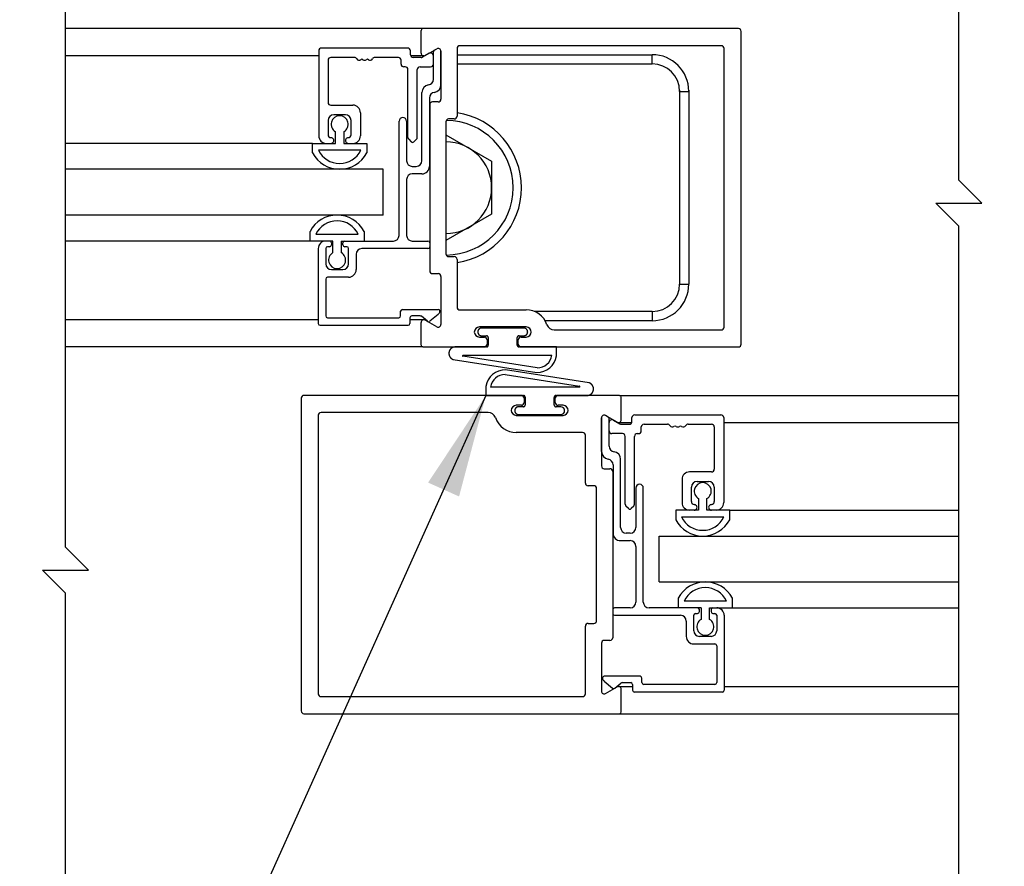
# Model space of a CAD drawing. Extents: x 953 to 1653, y 1641 to 1925.
# Drawn here: x 1079 to 1084, y 1776 to 1781 of the extents above; entities that cross this region are included whole.
import ezdxf

# ---------------------------------------------------------------- set-up
doc = ezdxf.new("R2010")
doc.units = 0
doc.header["$MEASUREMENT"] = 0
for name, color, linetype in [('G-DETL-DIMS', 31, 'CONTINUOUS'), ('G-DETL-FINE', 32, 'CONTINUOUS'), ('G-DETL-TEXT', 31, 'CONTINUOUS'), ('S&D', 32, 'CONTINUOUS')]:
    doc.layers.add(name, color=color, linetype=linetype)
doc.styles.get("Standard").update_dxf_attribs({"font": 'romans.shx'})
doc.dimstyles.new('DIM6$7', dxfattribs={"dimscale": 6, "dimtxt": 0.09375, "dimasz": 0.09375, "dimexe": 0.0625, "dimexo": 0.03125, "dimgap": 0.03125, "dimtad": 0, "dimdec": 3, "dimzin": 4, "dimdsep": 46, "dimlunit": 5, "dimtxsty": 'Standard', "dimcen": -0.0625, "dimadec": 0, "dimazin": 0, "dimtfac": 1, "dimtdec": 3, "dimtofl": 0, "dimtmove": 0, "dimatfit": 3, "dimfxl": 0.06, "dimfrac": 2, "dimtolj": 1, "dimtzin": 4, "dimarcsym": 0})

msp = doc.modelspace()

# ---------------------------------------------------------------- linework, layer by layer
at = {"layer": 'G-DETL-FINE'}
for p, q in [((1081.1251, 1780.689), (1079.1767, 1780.689)), ((1081.1251, 1780.689), (1079.1767, 1780.689)), ((1081.1151, 1780.5555), (1081.1151, 1780.679)), ((1082.8451, 1780.689), (1081.1251, 1780.689)), ((1082.8601, 1778.969), (1082.8601, 1780.674)), ((1080.5571, 1780.5678), (1080.5571, 1780.1048)), ((1081.0421, 1780.5828), (1080.5721, 1780.5828)), ((1081.0571, 1780.5468), (1081.0571, 1780.5678)), ((1081.1376, 1780.5425), (1081.2006, 1780.5789)), ((1081.1821, 1780.4128), (1081.1821, 1780.5624)), ((1081.1871, 1780.5711), (1081.2006, 1780.5789)), ((1081.2231, 1780.5659), (1081.2231, 1780.3045)), ((1081.2231, 1780.3823), (1081.2231, 1780.5659)), ((1081.3111, 1780.581), (1081.3111, 1780.2115)), ((1082.7521, 1780.596), (1081.3261, 1780.596)), ((1082.7671, 1779.062), (1082.7671, 1780.581)), ((1080.5571, 1780.5405), (1079.1767, 1780.5405)), ((1080.6081, 1780.5168), (1080.6081, 1780.2868)), ((1080.7511, 1780.5318), (1080.6231, 1780.5318)), ((1080.9911, 1780.5318), (1080.8631, 1780.5318)), ((1081.0061, 1780.4958), (1081.0061, 1780.5168)), ((1081.1301, 1780.5405), (1081.0585, 1780.5405)), ((1081.1151, 1780.5318), (1081.0721, 1780.5318)), ((1081.1581, 1780.5543), (1081.1226, 1780.5338)), ((1081.3111, 1780.547), (1082.3746, 1780.547)), ((1082.3746, 1780.497), (1082.3746, 1780.547)), ((1081.0281, 1780.4808), (1081.0211, 1780.4808)), ((1081.0431, 1780.0964), (1081.0431, 1780.4658)), ((1081.0941, 1780.0964), (1081.0941, 1780.4658)), ((1081.1091, 1780.4808), (1081.1671, 1780.4808)), ((1081.3111, 1780.497), (1082.3746, 1780.497)), ((1081.1191, 1779.9693), (1081.1191, 1780.3413)), ((1082.5246, 1780.3541), (1082.5246, 1779.297)), ((1082.5246, 1780.347), (1082.5746, 1780.347)), ((1082.5746, 1780.3541), (1082.5746, 1779.297)), ((1081.1601, 1780.3109), (1081.1601, 1779.9383)), ((1081.2081, 1780.2895), (1081.1771, 1780.2895)), ((1080.6231, 1780.2718), (1080.7431, 1780.2718)), ((1081.1621, 1780.2745), (1081.1621, 1779.3685)), ((1080.6081, 1780.1888), (1080.6081, 1780.1098)), ((1080.7021, 1780.2198), (1080.6391, 1780.2198)), ((1080.7331, 1780.1098), (1080.7331, 1780.1888)), ((1080.7841, 1780.2308), (1080.7841, 1780.1048)), ((1080.9951, 1779.5623), (1080.9951, 1780.1838)), ((1081.0361, 1780.1838), (1081.0361, 1779.9693)), ((1081.2501, 1780.1815), (1081.2501, 1779.4615)), ((1081.2961, 1780.1965), (1081.2651, 1780.1965)), ((1080.6481, 1780.0638), (1080.6481, 1780.1269)), ((1080.6941, 1780.1269), (1080.6941, 1780.0638)), ((1081.0475, 1780.0858), (1081.0615, 1780.0717)), ((1081.0757, 1780.0717), (1081.0897, 1780.0858)), ((1081.2501, 1780.1104), (1081.4996, 1779.9663)), ((1080.5236, 1780.0638), (1079.1767, 1780.0638)), ((1080.5236, 1780.0638), (1080.6481, 1780.0638)), ((1080.5236, 1780.0113), (1080.5236, 1780.0638)), ((1080.7865, 1780.0268), (1080.5556, 1780.0268)), ((1080.6941, 1780.0638), (1080.8186, 1780.0638)), ((1080.8186, 1780.0638), (1080.8186, 1780.0113)), ((1081.4996, 1779.9663), (1081.4996, 1779.6776)), ((1080.9088, 1779.9226), (1079.1767, 1779.9226)), ((1080.9088, 1779.6726), (1080.9088, 1779.9226)), ((1081.0671, 1779.9383), (1081.0881, 1779.9383)), ((1081.0361, 1779.8663), (1081.0361, 1779.5623)), ((1081.1191, 1779.8973), (1081.0671, 1779.8973)), ((1080.9088, 1779.6726), (1079.1767, 1779.6726)), ((1081.4996, 1779.6776), (1081.2501, 1779.5336)), ((1080.5096, 1779.5313), (1080.5096, 1779.5838)), ((1080.5416, 1779.5683), (1080.7725, 1779.5683)), ((1080.8046, 1779.5838), (1080.8046, 1779.5313)), ((1080.5096, 1779.5313), (1079.1767, 1779.5313)), ((1080.6341, 1779.5313), (1080.5096, 1779.5313)), ((1080.5541, 1779.4903), (1080.5541, 1779.0823)), ((1080.5951, 1779.4903), (1080.5951, 1779.4063)), ((1080.6161, 1779.5003), (1080.6051, 1779.5003)), ((1080.6261, 1779.5213), (1080.6261, 1779.5103)), ((1080.6341, 1779.4682), (1080.6341, 1779.5313)), ((1080.6801, 1779.5313), (1080.9641, 1779.5313)), ((1080.6801, 1779.5313), (1080.6801, 1779.4682)), ((1080.6891, 1779.5103), (1080.6891, 1779.5213)), ((1080.7101, 1779.5003), (1080.6991, 1779.5003)), ((1080.7201, 1779.4063), (1080.7201, 1779.4903)), ((1081.1521, 1779.4903), (1080.7921, 1779.4903)), ((1081.0671, 1779.5313), (1081.1521, 1779.5313)), ((1081.1621, 1779.5213), (1081.1621, 1779.5003)), ((1080.7611, 1779.4593), (1080.7611, 1779.3753)), ((1081.2651, 1779.4465), (1081.2961, 1779.4465)), ((1081.3111, 1779.4315), (1081.3111, 1779.171)), ((1080.6261, 1779.3753), (1080.6891, 1779.3753)), ((1080.5951, 1779.3243), (1080.5951, 1779.1233)), ((1080.7201, 1779.3343), (1080.6051, 1779.3343)), ((1081.1771, 1779.3535), (1081.2081, 1779.3535)), ((1081.2231, 1779.3385), (1081.2231, 1779.0771)), ((1082.5246, 1779.297), (1082.5746, 1779.297)), ((1080.6051, 1779.1133), (1080.9931, 1779.1133)), ((1081.0031, 1779.1233), (1081.0031, 1779.1483)), ((1081.0131, 1779.1583), (1081.2081, 1779.1583)), ((1081.0541, 1779.1133), (1081.0541, 1779.0823)), ((1081.1107, 1779.1233), (1081.0641, 1779.1233)), ((1081.1497, 1779.0937), (1081.1171, 1779.121)), ((1081.2077, 1779.1316), (1081.1625, 1779.0937)), ((1081.3261, 1779.156), (1081.6876, 1779.156)), ((1082.3746, 1779.147), (1081.7325, 1779.147)), ((1082.3746, 1779.147), (1082.3746, 1779.097)), ((1080.5541, 1779.1025), (1079.1767, 1779.1025)), ((1080.5641, 1779.0723), (1081.0441, 1779.0723)), ((1081.1301, 1779.1025), (1081.0541, 1779.1025)), ((1081.1151, 1778.964), (1081.1151, 1779.0875)), ((1081.2006, 1779.0641), (1081.1376, 1779.1005)), ((1081.6876, 1779.063), (1081.4326, 1779.063)), ((1082.3746, 1779.097), (1081.7911, 1779.097)), ((1081.4326, 1779.008), (1081.4601, 1779.008)), ((1081.6601, 1779.008), (1081.6876, 1779.008)), ((1081.841, 1779.047), (1082.7521, 1779.047)), ((1081.1251, 1778.954), (1079.1767, 1778.954)), ((1081.1251, 1778.954), (1080.0181, 1778.954)), ((1081.1251, 1778.954), (1081.4601, 1778.954)), ((1081.4751, 1778.993), (1081.4751, 1778.969)), ((1081.6451, 1778.969), (1081.6451, 1778.993)), ((1081.6601, 1778.954), (1082.8451, 1778.954)), ((1081.6616, 1778.69), (1080.4766, 1778.69)), ((1082.1966, 1778.69), (1081.8616, 1778.69)), ((1082.1966, 1778.69), (1084.0463, 1778.69)), ((1082.1966, 1778.69), (1084.0463, 1778.69)), ((1082.2066, 1778.5565), (1082.2066, 1778.68)), ((1080.4616, 1778.675), (1080.4616, 1776.97)), ((1081.6616, 1778.636), (1081.6341, 1778.636)), ((1081.6766, 1778.675), (1081.6766, 1778.651)), ((1081.8466, 1778.651), (1081.8466, 1778.675)), ((1081.8891, 1778.636), (1081.8616, 1778.636)), ((1080.5546, 1778.582), (1080.5546, 1777.063)), ((1081.4806, 1778.597), (1080.5696, 1778.597)), ((1081.6341, 1778.581), (1081.8891, 1778.581)), ((1082.1841, 1778.5435), (1082.1211, 1778.5799)), ((1082.1346, 1778.5721), (1082.1211, 1778.5799)), ((1082.2796, 1778.5838), (1082.7496, 1778.5838)), ((1082.0986, 1778.5669), (1082.0986, 1778.3055)), ((1082.0986, 1778.3833), (1082.0986, 1778.5669)), ((1082.1396, 1778.4138), (1082.1396, 1778.5634)), ((1082.1636, 1778.5553), (1082.1991, 1778.5348)), ((1082.1916, 1778.5415), (1082.2632, 1778.5415)), ((1082.2066, 1778.5328), (1082.2496, 1778.5328)), ((1082.2646, 1778.5478), (1082.2646, 1778.5688)), ((1082.3156, 1778.4968), (1082.3156, 1778.5178)), ((1082.3306, 1778.5328), (1082.4586, 1778.5328)), ((1082.5706, 1778.5328), (1082.6986, 1778.5328)), ((1082.7136, 1778.5178), (1082.7136, 1778.2878)), ((1082.7646, 1778.5688), (1082.7646, 1778.1058)), ((1082.7646, 1778.5415), (1084.0463, 1778.5415)), ((1081.9956, 1778.488), (1081.6341, 1778.488)), ((1082.0106, 1778.2125), (1082.0106, 1778.473)), ((1082.2126, 1778.4818), (1082.1546, 1778.4818)), ((1082.2276, 1778.0974), (1082.2276, 1778.4668)), ((1082.2786, 1778.0974), (1082.2786, 1778.4668)), ((1082.2936, 1778.4818), (1082.3006, 1778.4818)), ((1082.1616, 1778.3119), (1082.1616, 1777.9393)), ((1082.2026, 1777.9703), (1082.2026, 1778.3423)), ((1082.1136, 1778.2905), (1082.1446, 1778.2905)), ((1082.1596, 1778.2755), (1082.1596, 1777.3695)), ((1082.6986, 1778.2728), (1082.5786, 1778.2728)), ((1082.0566, 1778.1975), (1082.0256, 1778.1975)), ((1082.5376, 1778.2318), (1082.5376, 1778.1058)), ((1082.6196, 1778.2208), (1082.6826, 1778.2208)), ((1082.0716, 1777.4625), (1082.0716, 1778.1825)), ((1082.2856, 1778.1848), (1082.2856, 1777.9703)), ((1082.3266, 1777.5633), (1082.3266, 1778.1848)), ((1082.5886, 1778.1108), (1082.5886, 1778.1898)), ((1082.7136, 1778.1898), (1082.7136, 1778.1108)), ((1082.246, 1778.0727), (1082.232, 1778.0868)), ((1082.2742, 1778.0868), (1082.2602, 1778.0727)), ((1082.6276, 1778.1279), (1082.6276, 1778.0648)), ((1082.6736, 1778.0648), (1082.6736, 1778.1279)), ((1082.6276, 1778.0648), (1082.5031, 1778.0648)), ((1082.5031, 1778.0648), (1082.5031, 1778.0123)), ((1082.7981, 1778.0648), (1082.6736, 1778.0648)), ((1082.7981, 1778.0123), (1082.7981, 1778.0648)), ((1082.7981, 1778.0648), (1084.0463, 1778.0648)), ((1082.5351, 1778.0278), (1082.766, 1778.0278)), ((1082.2546, 1777.9393), (1082.2336, 1777.9393)), ((1082.2026, 1777.8983), (1082.2546, 1777.8983)), ((1082.4128, 1777.6736), (1082.4128, 1777.9236)), ((1082.4128, 1777.9236), (1084.0463, 1777.9236)), ((1082.2856, 1777.8673), (1082.2856, 1777.5633)), ((1082.4128, 1777.6736), (1084.0463, 1777.6736)), ((1082.5171, 1777.5848), (1082.5171, 1777.5323)), ((1082.78, 1777.5693), (1082.5491, 1777.5693)), ((1082.8121, 1777.5323), (1082.8121, 1777.5848)), ((1082.1596, 1777.5223), (1082.1596, 1777.5013)), ((1082.2546, 1777.5323), (1082.1696, 1777.5323)), ((1082.6416, 1777.5323), (1082.3576, 1777.5323)), ((1082.6116, 1777.5013), (1082.6226, 1777.5013)), ((1082.6326, 1777.5113), (1082.6326, 1777.5223)), ((1082.6416, 1777.5323), (1082.6416, 1777.4692)), ((1082.6876, 1777.5323), (1082.8121, 1777.5323)), ((1082.6876, 1777.4692), (1082.6876, 1777.5323)), ((1082.6956, 1777.5223), (1082.6956, 1777.5113)), ((1082.7056, 1777.5013), (1082.7166, 1777.5013)), ((1082.8121, 1777.5323), (1084.0463, 1777.5323)), ((1082.0256, 1777.4475), (1082.0566, 1777.4475)), ((1082.1696, 1777.4913), (1082.5296, 1777.4913)), ((1082.5606, 1777.4603), (1082.5606, 1777.3763)), ((1082.6016, 1777.4073), (1082.6016, 1777.4913)), ((1082.7266, 1777.4913), (1082.7266, 1777.4073)), ((1082.7676, 1777.4913), (1082.7676, 1777.0833)), ((1082.0106, 1777.063), (1082.0106, 1777.4325)), ((1082.0986, 1777.3395), (1082.0986, 1777.0781)), ((1082.1446, 1777.3545), (1082.1136, 1777.3545)), ((1082.6016, 1777.3353), (1082.7166, 1777.3353)), ((1082.6956, 1777.3763), (1082.6326, 1777.3763)), ((1082.7266, 1777.3253), (1082.7266, 1777.1243)), ((1082.3086, 1777.1593), (1082.1136, 1777.1593)), ((1082.114, 1777.1326), (1082.1592, 1777.0947)), ((1082.172, 1777.0947), (1082.2046, 1777.122)), ((1082.211, 1777.1243), (1082.2576, 1777.1243)), ((1082.3186, 1777.1243), (1082.3186, 1777.1493)), ((1082.1211, 1777.0651), (1082.1841, 1777.1015)), ((1082.1916, 1777.1035), (1082.2676, 1777.1035)), ((1082.2066, 1776.965), (1082.2066, 1777.0885)), ((1082.2676, 1777.1143), (1082.2676, 1777.0833)), ((1082.7576, 1777.0733), (1082.2776, 1777.0733)), ((1082.7166, 1777.1143), (1082.3286, 1777.1143)), ((1082.7676, 1777.1035), (1084.0463, 1777.1035)), ((1080.5696, 1777.048), (1081.9956, 1777.048)), ((1080.4766, 1776.955), (1082.1966, 1776.955)), ((1082.1966, 1776.955), (1084.0463, 1776.955)), ((1082.1966, 1776.955), (1084.0463, 1776.955))]:
    msp.add_line(p, q, dxfattribs=at)
for centre, radius, start, end in [((1081.1251, 1780.679), 0.01, 90, 180), ((1082.8451, 1780.674), 0.015, 0, 90), ((1080.5721, 1780.5678), 0.015, 90, 180), ((1081.0421, 1780.5678), 0.015, 0, 90), ((1081.1301, 1780.5555), 0.015, 180, 300), ((1081.1661, 1780.5405), 0.016, 0, 120), ((1081.1921, 1780.5624), 0.01, 120, 180), ((1081.2081, 1780.5659), 0.015, 0, 120), ((1081.2081, 1780.5659), 0.015, 0, 120), ((1081.3261, 1780.581), 0.015, 90, 180), ((1082.7521, 1780.581), 0.015, 0, 90), ((1080.6231, 1780.5168), 0.015, 90, 180), ((1080.7511, 1780.5168), 0.015, 30, 90), ((1080.7771, 1780.5318), 0.015, 210, 306.8699), ((1080.7921, 1780.5118), 0.01, 53.1301, 126.8699), ((1080.8071, 1780.5318), 0.015, 233.1301, 306.8699), ((1080.8221, 1780.5118), 0.01, 53.1301, 126.8699), ((1080.8371, 1780.5318), 0.015, 233.1301, 330), ((1080.8631, 1780.5168), 0.015, 90, 150), ((1080.9911, 1780.5168), 0.015, 0, 90), ((1081.0721, 1780.5468), 0.015, 180, 270), ((1081.1151, 1780.5468), 0.015, 270, 300), ((1082.3746, 1780.347), 0.2, 0, 90), ((1081.0211, 1780.4958), 0.015, 180, 270), ((1081.0281, 1780.4658), 0.015, 0, 90), ((1081.1091, 1780.4658), 0.015, 90, 180), ((1081.1671, 1780.4958), 0.015, 270, 0), ((1082.3746, 1780.347), 0.15, 0, 90), ((1081.1511, 1780.4128), 0.031, 277.1808, 0), ((1081.1601, 1780.3413), 0.041, 97.1808, 180), ((1081.1911, 1780.3109), 0.031, 97.1808, 180), ((1081.1821, 1780.3823), 0.041, 277.1808, 0), ((1080.6231, 1780.2868), 0.015, 180, 270), ((1081.1771, 1780.2745), 0.015, 90, 180), ((1081.2081, 1780.3045), 0.015, 270, 0), ((1080.7431, 1780.2308), 0.041, 0, 90), ((1080.6391, 1780.1888), 0.031, 90, 180), ((1080.6711, 1780.1673), 0.0465, 299.6449, 240.3551), ((1080.7021, 1780.1888), 0.031, 0, 90), ((1081.0156, 1780.1838), 0.0205, 0, 180), ((1081.2651, 1780.1815), 0.015, 90, 180), ((1081.2496, 1779.822), 0.367, 270.3268, 89.6004), ((1081.2961, 1780.2115), 0.015, 270, 0), ((1081.2496, 1779.822), 0.4125, 278.6029, 81.3971), ((1080.5981, 1780.1048), 0.041, 180, 270), ((1080.6231, 1780.1098), 0.015, 180, 271.8476), ((1080.6241, 1780.0788), 0.015, 270, 91.8476), ((1080.7171, 1780.0788), 0.015, 88.1524, 270), ((1080.7181, 1780.1098), 0.015, 268.1524, 0), ((1080.7431, 1780.1048), 0.041, 270, 0), ((1081.0581, 1780.0964), 0.015, 180, 225), ((1081.0791, 1780.0964), 0.015, 315, 0), ((1080.6711, 1780.0812), 0.1276, 205.2281, 334.7719), ((1081.0686, 1780.0788), 0.01, 225, 315), ((1081.2496, 1779.822), 0.25, 270.1146, 89.8854), ((1080.6711, 1780.0895), 0.167, 207.9377, 332.0623), ((1081.0671, 1779.9693), 0.031, 180, 270), ((1081.0881, 1779.9693), 0.031, 270, 0), ((1081.1191, 1779.9383), 0.041, 270, 0), ((1081.0671, 1779.8663), 0.031, 90, 180), ((1080.6571, 1779.5056), 0.167, 27.9377, 152.0623), ((1080.6571, 1779.5139), 0.1276, 25.2281, 154.7719), ((1080.9641, 1779.5623), 0.031, 270, 0), ((1081.0671, 1779.5623), 0.031, 180, 270), ((1080.5951, 1779.4903), 0.041, 90, 180), ((1080.6051, 1779.4903), 0.01, 90, 180), ((1080.6161, 1779.5213), 0.01, 0, 90), ((1080.6161, 1779.5103), 0.01, 270, 0), ((1080.6991, 1779.5213), 0.01, 90, 180), ((1080.6991, 1779.5103), 0.01, 180, 270), ((1080.7101, 1779.4903), 0.01, 0, 90), ((1080.7921, 1779.4593), 0.031, 90, 180), ((1081.1521, 1779.5213), 0.01, 0, 90), ((1081.1521, 1779.5003), 0.01, 270, 0), ((1080.6571, 1779.4278), 0.0465, 119.6449, 60.3551), ((1081.2651, 1779.4615), 0.015, 180, 270), ((1081.2961, 1779.4315), 0.015, 0, 90), ((1080.6261, 1779.4063), 0.031, 180, 270), ((1080.6891, 1779.4063), 0.031, 270, 0), ((1080.7201, 1779.3753), 0.041, 270, 0), ((1080.6051, 1779.3243), 0.01, 90, 180), ((1081.1771, 1779.3685), 0.015, 180, 270), ((1081.2081, 1779.3385), 0.015, 0, 90), ((1082.3746, 1779.297), 0.2, 270, 0), ((1082.3746, 1779.297), 0.15, 270, 0), ((1081.3261, 1779.171), 0.015, 180, 270), ((1080.6051, 1779.1233), 0.01, 180, 270), ((1080.9931, 1779.1233), 0.01, 270, 0), ((1081.0131, 1779.1483), 0.01, 90, 180), ((1081.0641, 1779.1133), 0.01, 90, 180), ((1081.1107, 1779.1133), 0.01, 50, 90), ((1081.1852, 1779.1584), 0.035, 310, 336.2549), ((1081.2081, 1779.1483), 0.01, 336.2549, 90), ((1081.6876, 1779.0355), 0.1205, 19.2221, 90), ((1080.5641, 1779.0823), 0.01, 180, 270), ((1081.0441, 1779.0823), 0.01, 270, 0), ((1081.1301, 1779.0875), 0.015, 60, 180), ((1081.1561, 1779.1013), 0.01, 230, 310), ((1081.2081, 1779.0771), 0.015, 240, 0), ((1081.4326, 1779.0355), 0.0275, 90, 270), ((1081.6876, 1779.0355), 0.0275, 270, 90), ((1081.841, 1779.089), 0.042, 199.2221, 270), ((1082.7521, 1779.062), 0.015, 270, 0), ((1081.4601, 1778.993), 0.015, 0, 90), ((1081.6601, 1778.993), 0.015, 90, 180), ((1081.1251, 1778.964), 0.01, 180, 270), ((1081.4601, 1778.969), 0.015, 270, 0), ((1081.6601, 1778.969), 0.015, 180, 270), ((1082.8451, 1778.969), 0.015, 270, 0), ((1080.4766, 1778.675), 0.015, 90, 180), ((1081.6616, 1778.675), 0.015, 0, 90), ((1081.8616, 1778.675), 0.015, 90, 180), ((1082.1966, 1778.68), 0.01, 0, 90), ((1081.6341, 1778.6085), 0.0275, 90, 270), ((1081.6616, 1778.651), 0.015, 270, 0), ((1081.8616, 1778.651), 0.015, 180, 270), ((1081.8891, 1778.6085), 0.0275, 270, 90), ((1080.5696, 1778.582), 0.015, 90, 180), ((1081.4806, 1778.555), 0.042, 19.2221, 90), ((1082.1136, 1778.5669), 0.015, 60, 180), ((1082.1136, 1778.5669), 0.015, 60, 180), ((1082.1296, 1778.5634), 0.01, 0, 60), ((1082.2796, 1778.5688), 0.015, 90, 180), ((1082.7496, 1778.5688), 0.015, 0, 90), ((1081.6341, 1778.6085), 0.1205, 199.2221, 270), ((1082.1556, 1778.5415), 0.016, 60, 180), ((1082.1916, 1778.5565), 0.015, 240, 0), ((1082.2066, 1778.5478), 0.015, 240, 270), ((1082.2496, 1778.5478), 0.015, 270, 0), ((1082.3306, 1778.5178), 0.015, 90, 180), ((1082.4586, 1778.5178), 0.015, 30, 90), ((1082.4846, 1778.5328), 0.015, 210, 306.8699), ((1082.4996, 1778.5128), 0.01, 53.1301, 126.8699), ((1082.5146, 1778.5328), 0.015, 233.1301, 306.8699), ((1082.5296, 1778.5128), 0.01, 53.1301, 126.8699), ((1082.5446, 1778.5328), 0.015, 233.1301, 330), ((1082.5706, 1778.5178), 0.015, 90, 150), ((1082.6986, 1778.5178), 0.015, 0, 90), ((1081.9956, 1778.473), 0.015, 0, 90), ((1082.1546, 1778.4968), 0.015, 180, 270), ((1082.2126, 1778.4668), 0.015, 0, 90), ((1082.2936, 1778.4668), 0.015, 90, 180), ((1082.3006, 1778.4968), 0.015, 270, 0), ((1082.1706, 1778.4138), 0.031, 180, 262.8192), ((1082.1396, 1778.3833), 0.041, 180, 262.8192), ((1082.1616, 1778.3423), 0.041, 0, 82.8192), ((1082.1136, 1778.3055), 0.015, 180, 270), ((1082.1306, 1778.3119), 0.031, 0, 82.8192), ((1082.1446, 1778.2755), 0.015, 0, 90), ((1082.5786, 1778.2318), 0.041, 90, 180), ((1082.6986, 1778.2878), 0.015, 270, 0), ((1082.0256, 1778.2125), 0.015, 180, 270), ((1082.0566, 1778.1825), 0.015, 0, 90), ((1082.3061, 1778.1848), 0.0205, 0, 180), ((1082.6196, 1778.1898), 0.031, 90, 180), ((1082.6506, 1778.1683), 0.0465, 299.6449, 240.3551), ((1082.6826, 1778.1898), 0.031, 0, 90), ((1082.2426, 1778.0974), 0.015, 180, 225), ((1082.2636, 1778.0974), 0.015, 315, 0), ((1082.5786, 1778.1058), 0.041, 180, 270), ((1082.6036, 1778.1108), 0.015, 180, 271.8476), ((1082.6046, 1778.0798), 0.015, 270, 91.8476), ((1082.6976, 1778.0798), 0.015, 88.1524, 270), ((1082.6986, 1778.1108), 0.015, 268.1524, 0), ((1082.7236, 1778.1058), 0.041, 270, 0), ((1082.2531, 1778.0798), 0.01, 225, 315), ((1082.6506, 1778.0905), 0.167, 207.9377, 332.0623), ((1082.6506, 1778.0822), 0.1276, 205.2281, 334.7719), ((1082.2026, 1777.9393), 0.041, 180, 270), ((1082.2336, 1777.9703), 0.031, 180, 270), ((1082.2546, 1777.9703), 0.031, 270, 0), ((1082.2546, 1777.8673), 0.031, 0, 90), ((1082.6646, 1777.5066), 0.167, 27.9377, 152.0623), ((1082.6646, 1777.5149), 0.1276, 25.2281, 154.7719), ((1082.2546, 1777.5633), 0.031, 270, 0), ((1082.3576, 1777.5633), 0.031, 180, 270), ((1082.1696, 1777.5223), 0.01, 90, 180), ((1082.1696, 1777.5013), 0.01, 180, 270), ((1082.6116, 1777.4913), 0.01, 90, 180), ((1082.6226, 1777.5223), 0.01, 0, 90), ((1082.6226, 1777.5113), 0.01, 270, 0), ((1082.7056, 1777.5223), 0.01, 90, 180), ((1082.7056, 1777.5113), 0.01, 180, 270), ((1082.7166, 1777.4913), 0.01, 0, 90), ((1082.7266, 1777.4913), 0.041, 0, 90), ((1082.0256, 1777.4325), 0.015, 90, 180), ((1082.0566, 1777.4625), 0.015, 270, 0), ((1082.5296, 1777.4603), 0.031, 0, 90), ((1082.6646, 1777.4288), 0.0465, 119.6449, 60.3551), ((1082.6326, 1777.4073), 0.031, 180, 270), ((1082.6956, 1777.4073), 0.031, 270, 0), ((1082.1136, 1777.3395), 0.015, 90, 180), ((1082.1446, 1777.3695), 0.015, 270, 0), ((1082.6016, 1777.3763), 0.041, 180, 270), ((1082.7166, 1777.3253), 0.01, 0, 90), ((1082.1136, 1777.1493), 0.01, 90, 203.7451), ((1082.1365, 1777.1594), 0.035, 203.7451, 230), ((1082.211, 1777.1143), 0.01, 90, 130), ((1082.2576, 1777.1143), 0.01, 0, 90), ((1082.3086, 1777.1493), 0.01, 0, 90), ((1082.3286, 1777.1243), 0.01, 180, 270), ((1082.7166, 1777.1243), 0.01, 270, 0), ((1082.1136, 1777.0781), 0.015, 180, 300), ((1082.1656, 1777.1023), 0.01, 230, 310), ((1082.1916, 1777.0885), 0.015, 0, 120), ((1082.2776, 1777.0833), 0.01, 180, 270), ((1082.7576, 1777.0833), 0.01, 270, 0), ((1080.5696, 1777.063), 0.015, 180, 270), ((1081.9956, 1777.063), 0.015, 270, 0), ((1080.4766, 1776.97), 0.015, 180, 270), ((1082.1966, 1776.965), 0.01, 270, 0)]:
    msp.add_arc(centre, radius, start, end, dxfattribs=at)
at = {"layer": 'G-DETL-TEXT'}
for p, q in [((1079.1767, 1777.8628), (1079.1767, 1781.0026)), ((1084.0463, 1779.8628), (1084.0463, 1781.0026)), ((1084.1713, 1779.7378), (1084.0463, 1779.8628)), ((1083.9213, 1779.7378), (1084.1713, 1779.7378)), ((1084.0463, 1779.6128), (1083.9213, 1779.7378)), ((1084.0463, 1774.6117), (1084.0463, 1779.6128)), ((1079.3017, 1777.7378), (1079.1767, 1777.8628)), ((1079.0517, 1777.7378), (1079.3017, 1777.7378)), ((1079.1767, 1777.6128), (1079.0517, 1777.7378)), ((1079.1767, 1774.6592), (1079.1767, 1777.6128))]:
    msp.add_line(p, q, dxfattribs=at)
at = {"layer": 'S&D'}
for p, q in [((1081.6751, 1779.057), (1081.4451, 1779.057)), ((1081.4451, 1779.015), (1081.4711, 1779.015)), ((1081.4811, 1779.006), (1081.4811, 1778.964)), ((1081.6391, 1778.963), (1081.6391, 1779.005)), ((1081.6491, 1779.015), (1081.6751, 1779.015)), ((1081.4711, 1778.954), (1081.3016, 1778.954)), ((1081.8536, 1778.954), (1081.6491, 1778.954)), ((1081.8532, 1778.9051), (1081.8536, 1778.954)), ((1081.7481, 1778.8403), (1081.3433, 1778.903)), ((1081.3438, 1778.909), (1081.8285, 1778.909)), ((1081.2899, 1778.886), (1081.746, 1778.8154)), ((1081.5737, 1778.8036), (1081.9784, 1778.7409)), ((1082.0319, 1778.758), (1081.5758, 1778.8286)), ((1081.4685, 1778.7388), (1081.4682, 1778.69)), ((1081.978, 1778.735), (1081.4932, 1778.735)), ((1081.4682, 1778.69), (1081.6727, 1778.69)), ((1081.6827, 1778.68), (1081.6827, 1778.638)), ((1081.8407, 1778.637), (1081.8407, 1778.679)), ((1081.8507, 1778.69), (1082.0202, 1778.69)), ((1081.6727, 1778.628), (1081.6467, 1778.628)), ((1081.8767, 1778.628), (1081.8507, 1778.628)), ((1081.6467, 1778.586), (1081.8767, 1778.586))]:
    msp.add_line(p, q, dxfattribs=at)
for centre, radius, start, end in [((1081.3438, 1778.906), 0.003, 90, 261.1977), ((1081.7484, 1778.9214), 0.1061, 268.6758, 351.1938), ((1081.7484, 1778.9214), 0.0811, 269.7536, 351.1938), ((1081.5733, 1778.7226), 0.1061, 88.6758, 171.1938), ((1081.5733, 1778.7226), 0.0811, 89.7536, 171.1938), ((1081.978, 1778.738), 0.003, 270, 81.1977), ((1081.8767, 1778.607), 0.021, 270, 90)]:
    msp.add_arc(centre, radius, start, end, dxfattribs=at)
for points, start_tangent, end_tangent in [([(1081.4451, 1779.057), (1081.4444, 1779.057), (1081.4437, 1779.057), (1081.443, 1779.0569), (1081.4423, 1779.0568), (1081.4415, 1779.0567), (1081.4408, 1779.0566), (1081.4404, 1779.0565), (1081.44, 1779.0564), (1081.4396, 1779.0563), (1081.4392, 1779.0562), (1081.4388, 1779.0561), (1081.4384, 1779.0559), (1081.438, 1779.0558), (1081.4376, 1779.0556), (1081.4371, 1779.0555), (1081.4367, 1779.0553), (1081.4363, 1779.0551), (1081.4359, 1779.0549), (1081.4355, 1779.0547), (1081.435, 1779.0545), (1081.4346, 1779.0542), (1081.4342, 1779.054), (1081.4337, 1779.0537), (1081.4333, 1779.0534), (1081.4329, 1779.0531), (1081.4325, 1779.0528), (1081.4321, 1779.0525), (1081.4316, 1779.0522), (1081.4312, 1779.0518), (1081.4308, 1779.0514), (1081.4304, 1779.0511), (1081.43, 1779.0507), (1081.4296, 1779.0503), (1081.4293, 1779.0498), (1081.4289, 1779.0494), (1081.4285, 1779.0489), (1081.4282, 1779.0485), (1081.4278, 1779.048), (1081.4275, 1779.0475), (1081.4272, 1779.047), (1081.4268, 1779.0464), (1081.4265, 1779.0459), (1081.4263, 1779.0454), (1081.426, 1779.0448), (1081.4257, 1779.0442), (1081.4255, 1779.0436), (1081.4253, 1779.043), (1081.4251, 1779.0424), (1081.4249, 1779.0418), (1081.4247, 1779.0412), (1081.4246, 1779.0406), (1081.4244, 1779.0399), (1081.4243, 1779.0393), (1081.4242, 1779.0386), (1081.4242, 1779.038), (1081.4241, 1779.0373), (1081.4241, 1779.0367), (1081.4241, 1779.036), (1081.4241, 1779.0354), (1081.4241, 1779.0347), (1081.4242, 1779.0341), (1081.4242, 1779.0334), (1081.4243, 1779.0328), (1081.4244, 1779.0321), (1081.4246, 1779.0315), (1081.4247, 1779.0309), (1081.4249, 1779.0302), (1081.4251, 1779.0296), (1081.4253, 1779.029), (1081.4255, 1779.0284), (1081.4257, 1779.0278), (1081.426, 1779.0273), (1081.4263, 1779.0267), (1081.4265, 1779.0261), (1081.4268, 1779.0256), (1081.4272, 1779.0251), (1081.4275, 1779.0246), (1081.4278, 1779.0241), (1081.4282, 1779.0236), (1081.4285, 1779.0231), (1081.4289, 1779.0227), (1081.4293, 1779.0222), (1081.4296, 1779.0218), (1081.43, 1779.0214), (1081.4304, 1779.021), (1081.4308, 1779.0206), (1081.4312, 1779.0202), (1081.4316, 1779.0199), (1081.4321, 1779.0195), (1081.4325, 1779.0192), (1081.4329, 1779.0189), (1081.4333, 1779.0186), (1081.4337, 1779.0183), (1081.4342, 1779.0181), (1081.4346, 1779.0178), (1081.435, 1779.0176), (1081.4355, 1779.0174), (1081.4359, 1779.0171), (1081.4363, 1779.0169), (1081.4367, 1779.0168), (1081.4371, 1779.0166), (1081.4376, 1779.0164), (1081.438, 1779.0163), (1081.4384, 1779.0161), (1081.4388, 1779.016), (1081.4392, 1779.0159), (1081.4396, 1779.0158), (1081.44, 1779.0156), (1081.4404, 1779.0156), (1081.4408, 1779.0155), (1081.4415, 1779.0153), (1081.4423, 1779.0152), (1081.443, 1779.0151), (1081.4437, 1779.0151), (1081.4444, 1779.015), (1081.4451, 1779.015)], (-1, 0), (1, 0)), ([(1081.6751, 1779.015), (1081.6757, 1779.015), (1081.6764, 1779.0151), (1081.6771, 1779.0151), (1081.6779, 1779.0152), (1081.6786, 1779.0153), (1081.6794, 1779.0155), (1081.6798, 1779.0156), (1081.6802, 1779.0156), (1081.6806, 1779.0158), (1081.681, 1779.0159), (1081.6814, 1779.016), (1081.6818, 1779.0161), (1081.6822, 1779.0163), (1081.6826, 1779.0164), (1081.683, 1779.0166), (1081.6834, 1779.0168), (1081.6839, 1779.0169), (1081.6843, 1779.0171), (1081.6847, 1779.0174), (1081.6851, 1779.0176), (1081.6856, 1779.0178), (1081.686, 1779.0181), (1081.6864, 1779.0183), (1081.6868, 1779.0186), (1081.6873, 1779.0189), (1081.6877, 1779.0192), (1081.6881, 1779.0195), (1081.6885, 1779.0199), (1081.6889, 1779.0202), (1081.6893, 1779.0206), (1081.6897, 1779.021), (1081.6901, 1779.0214), (1081.6905, 1779.0218), (1081.6909, 1779.0222), (1081.6913, 1779.0227), (1081.6916, 1779.0231), (1081.692, 1779.0236), (1081.6923, 1779.0241), (1081.6927, 1779.0246), (1081.693, 1779.0251), (1081.6933, 1779.0256), (1081.6936, 1779.0261), (1081.6939, 1779.0267), (1081.6942, 1779.0273), (1081.6944, 1779.0278), (1081.6947, 1779.0284), (1081.6949, 1779.029), (1081.6951, 1779.0296), (1081.6953, 1779.0302), (1081.6954, 1779.0309), (1081.6956, 1779.0315), (1081.6957, 1779.0321), (1081.6958, 1779.0328), (1081.6959, 1779.0334), (1081.696, 1779.0341), (1081.696, 1779.0347), (1081.6961, 1779.0354), (1081.6961, 1779.036), (1081.6961, 1779.0367), (1081.696, 1779.0373), (1081.696, 1779.038), (1081.6959, 1779.0386), (1081.6958, 1779.0393), (1081.6957, 1779.0399), (1081.6956, 1779.0406), (1081.6954, 1779.0412), (1081.6953, 1779.0418), (1081.6951, 1779.0424), (1081.6949, 1779.043), (1081.6947, 1779.0436), (1081.6944, 1779.0442), (1081.6942, 1779.0448), (1081.6939, 1779.0454), (1081.6936, 1779.0459), (1081.6933, 1779.0464), (1081.693, 1779.047), (1081.6927, 1779.0475), (1081.6923, 1779.048), (1081.692, 1779.0485), (1081.6916, 1779.0489), (1081.6913, 1779.0494), (1081.6909, 1779.0498), (1081.6905, 1779.0503), (1081.6901, 1779.0507), (1081.6897, 1779.0511), (1081.6893, 1779.0514), (1081.6889, 1779.0518), (1081.6885, 1779.0522), (1081.6881, 1779.0525), (1081.6877, 1779.0528), (1081.6873, 1779.0531), (1081.6868, 1779.0534), (1081.6864, 1779.0537), (1081.686, 1779.054), (1081.6856, 1779.0542), (1081.6851, 1779.0545), (1081.6847, 1779.0547), (1081.6843, 1779.0549), (1081.6839, 1779.0551), (1081.6834, 1779.0553), (1081.683, 1779.0555), (1081.6826, 1779.0556), (1081.6822, 1779.0558), (1081.6818, 1779.0559), (1081.6814, 1779.0561), (1081.681, 1779.0562), (1081.6806, 1779.0563), (1081.6802, 1779.0564), (1081.6798, 1779.0565), (1081.6794, 1779.0566), (1081.6786, 1779.0567), (1081.6779, 1779.0568), (1081.6771, 1779.0569), (1081.6764, 1779.057), (1081.6757, 1779.057), (1081.6751, 1779.057)], (1, 0), (-1, 0)), ([(1081.4811, 1779.005), (1081.4811, 1779.0055), (1081.481, 1779.0059), (1081.481, 1779.0064), (1081.4809, 1779.0068), (1081.4808, 1779.0073), (1081.4807, 1779.0078), (1081.4805, 1779.0082), (1081.4804, 1779.0087), (1081.4802, 1779.0092), (1081.48, 1779.0096), (1081.4797, 1779.0101), (1081.4794, 1779.0105), (1081.4792, 1779.0109), (1081.4788, 1779.0113), (1081.4785, 1779.0117), (1081.4781, 1779.0121), (1081.4778, 1779.0125), (1081.4774, 1779.0128), (1081.477, 1779.0131), (1081.4765, 1779.0134), (1081.4761, 1779.0137), (1081.4757, 1779.0139), (1081.4752, 1779.0141), (1081.4748, 1779.0143), (1081.4743, 1779.0145), (1081.4738, 1779.0146), (1081.4734, 1779.0148), (1081.4729, 1779.0149), (1081.4724, 1779.0149), (1081.472, 1779.015), (1081.4715, 1779.015), (1081.4711, 1779.015)], (0, 1), (-1, 0)), ([(1081.6491, 1779.015), (1081.6486, 1779.015), (1081.6482, 1779.015), (1081.6477, 1779.0149), (1081.6473, 1779.0149), (1081.6468, 1779.0148), (1081.6463, 1779.0146), (1081.6459, 1779.0145), (1081.6454, 1779.0143), (1081.6449, 1779.0141), (1081.6445, 1779.0139), (1081.644, 1779.0137), (1081.6436, 1779.0134), (1081.6432, 1779.0131), (1081.6428, 1779.0128), (1081.6424, 1779.0125), (1081.642, 1779.0121), (1081.6416, 1779.0117), (1081.6413, 1779.0113), (1081.641, 1779.0109), (1081.6407, 1779.0105), (1081.6404, 1779.0101), (1081.6402, 1779.0096), (1081.64, 1779.0092), (1081.6398, 1779.0087), (1081.6396, 1779.0082), (1081.6395, 1779.0078), (1081.6393, 1779.0073), (1081.6392, 1779.0068), (1081.6392, 1779.0064), (1081.6391, 1779.0059), (1081.6391, 1779.0055), (1081.6391, 1779.005)], (-1, 0), (0, -1)), ([(1081.3016, 1778.954), (1081.3005, 1778.954), (1081.2994, 1778.9539), (1081.2982, 1778.9538), (1081.2971, 1778.9537), (1081.2965, 1778.9536), (1081.2959, 1778.9535), (1081.2953, 1778.9534), (1081.2947, 1778.9533), (1081.294, 1778.9532), (1081.2934, 1778.953), (1081.2928, 1778.9529), (1081.2922, 1778.9527), (1081.2915, 1778.9525), (1081.2909, 1778.9523), (1081.2902, 1778.9521), (1081.2896, 1778.9519), (1081.2889, 1778.9516), (1081.2883, 1778.9514), (1081.2876, 1778.9511), (1081.287, 1778.9508), (1081.2863, 1778.9505), (1081.2857, 1778.9501), (1081.285, 1778.9498), (1081.2844, 1778.9494), (1081.2837, 1778.9491), (1081.283, 1778.9487), (1081.2824, 1778.9483), (1081.2817, 1778.9478), (1081.2811, 1778.9474), (1081.2805, 1778.9469), (1081.2798, 1778.9464), (1081.2792, 1778.9459), (1081.2786, 1778.9454), (1081.278, 1778.9448), (1081.2774, 1778.9443), (1081.2768, 1778.9437), (1081.2762, 1778.9431), (1081.2756, 1778.9424), (1081.275, 1778.9418), (1081.2745, 1778.9411), (1081.274, 1778.9405), (1081.2734, 1778.9398), (1081.2729, 1778.9391), (1081.2724, 1778.9383), (1081.2719, 1778.9376), (1081.2715, 1778.9368), (1081.271, 1778.9361), (1081.2706, 1778.9353), (1081.2702, 1778.9345), (1081.2698, 1778.9337), (1081.2694, 1778.9328), (1081.2691, 1778.932), (1081.2688, 1778.9311), (1081.2684, 1778.9303), (1081.2682, 1778.9294), (1081.2679, 1778.9285), (1081.2677, 1778.9276), (1081.2674, 1778.9267), (1081.2673, 1778.9258), (1081.2671, 1778.9249), (1081.2669, 1778.924), (1081.2668, 1778.9231), (1081.2667, 1778.9222), (1081.2667, 1778.9213), (1081.2666, 1778.9204), (1081.2666, 1778.9194), (1081.2666, 1778.9185), (1081.2666, 1778.9176), (1081.2667, 1778.9167), (1081.2667, 1778.9158), (1081.2668, 1778.9149), (1081.2669, 1778.914), (1081.2671, 1778.9131), (1081.2672, 1778.9122), (1081.2674, 1778.9114), (1081.2676, 1778.9105), (1081.2678, 1778.9097), (1081.2681, 1778.9088), (1081.2683, 1778.908), (1081.2686, 1778.9072), (1081.2689, 1778.9064), (1081.2692, 1778.9056), (1081.2696, 1778.9048), (1081.2699, 1778.904), (1081.2703, 1778.9033), (1081.2707, 1778.9025), (1081.2711, 1778.9018), (1081.2715, 1778.9011), (1081.2719, 1778.9004), (1081.2723, 1778.8997), (1081.2728, 1778.8991), (1081.2732, 1778.8984), (1081.2737, 1778.8978), (1081.2742, 1778.8972), (1081.2746, 1778.8966), (1081.2751, 1778.896), (1081.2756, 1778.8955), (1081.2761, 1778.8949), (1081.2766, 1778.8944), (1081.2772, 1778.8939), (1081.2777, 1778.8934), (1081.2782, 1778.8929), (1081.2787, 1778.8925), (1081.2793, 1778.892), (1081.2798, 1778.8916), (1081.2803, 1778.8912), (1081.2809, 1778.8908), (1081.2814, 1778.8904), (1081.2819, 1778.89), (1081.2825, 1778.8896), (1081.283, 1778.8893), (1081.2836, 1778.889), (1081.2841, 1778.8887), (1081.2846, 1778.8883), (1081.2852, 1778.8881), (1081.2857, 1778.8878), (1081.2868, 1778.8873), (1081.2878, 1778.8868), (1081.2888, 1778.8864), (1081.2899, 1778.886)], (-1, 0.000684), (0.942408, -0.334466)), ([(1081.4711, 1778.954), (1081.4715, 1778.954), (1081.472, 1778.954), (1081.4724, 1778.9541), (1081.4729, 1778.9541), (1081.4734, 1778.9542), (1081.4738, 1778.9544), (1081.4743, 1778.9545), (1081.4748, 1778.9547), (1081.4752, 1778.9549), (1081.4757, 1778.9551), (1081.4761, 1778.9553), (1081.4765, 1778.9556), (1081.477, 1778.9559), (1081.4774, 1778.9562), (1081.4778, 1778.9565), (1081.4781, 1778.9569), (1081.4785, 1778.9573), (1081.4788, 1778.9577), (1081.4792, 1778.9581), (1081.4794, 1778.9585), (1081.4797, 1778.9589), (1081.48, 1778.9594), (1081.4802, 1778.9598), (1081.4804, 1778.9603), (1081.4805, 1778.9608), (1081.4807, 1778.9612), (1081.4808, 1778.9617), (1081.4809, 1778.9622), (1081.481, 1778.9626), (1081.481, 1778.9631), (1081.4811, 1778.9635), (1081.4811, 1778.964)], (1, 0), (0, 1)), ([(1081.6391, 1778.964), (1081.6391, 1778.9635), (1081.6391, 1778.9631), (1081.6392, 1778.9626), (1081.6392, 1778.9622), (1081.6393, 1778.9617), (1081.6395, 1778.9612), (1081.6396, 1778.9608), (1081.6398, 1778.9603), (1081.64, 1778.9598), (1081.6402, 1778.9594), (1081.6404, 1778.9589), (1081.6407, 1778.9585), (1081.641, 1778.9581), (1081.6413, 1778.9577), (1081.6416, 1778.9573), (1081.642, 1778.9569), (1081.6424, 1778.9565), (1081.6428, 1778.9562), (1081.6432, 1778.9559), (1081.6436, 1778.9556), (1081.644, 1778.9553), (1081.6445, 1778.9551), (1081.6449, 1778.9549), (1081.6454, 1778.9547), (1081.6459, 1778.9545), (1081.6463, 1778.9544), (1081.6468, 1778.9542), (1081.6473, 1778.9541), (1081.6477, 1778.9541), (1081.6482, 1778.954), (1081.6486, 1778.954), (1081.6491, 1778.954)], (0, -1), (1, 0)), ([(1082.0202, 1778.69), (1082.0213, 1778.69), (1082.0224, 1778.69), (1082.0235, 1778.6901), (1082.0247, 1778.6903), (1082.0253, 1778.6903), (1082.0259, 1778.6904), (1082.0265, 1778.6905), (1082.0271, 1778.6907), (1082.0277, 1778.6908), (1082.0284, 1778.6909), (1082.029, 1778.6911), (1082.0296, 1778.6913), (1082.0303, 1778.6915), (1082.0309, 1778.6917), (1082.0315, 1778.6919), (1082.0322, 1778.6921), (1082.0328, 1778.6923), (1082.0335, 1778.6926), (1082.0341, 1778.6929), (1082.0348, 1778.6932), (1082.0355, 1778.6935), (1082.0361, 1778.6938), (1082.0368, 1778.6941), (1082.0374, 1778.6945), (1082.0381, 1778.6949), (1082.0387, 1778.6953), (1082.0394, 1778.6957), (1082.04, 1778.6961), (1082.0407, 1778.6966), (1082.0413, 1778.6971), (1082.0419, 1778.6975), (1082.0426, 1778.6981), (1082.0432, 1778.6986), (1082.0438, 1778.6991), (1082.0444, 1778.6997), (1082.045, 1778.7003), (1082.0456, 1778.7009), (1082.0462, 1778.7015), (1082.0467, 1778.7021), (1082.0473, 1778.7028), (1082.0478, 1778.7035), (1082.0483, 1778.7042), (1082.0489, 1778.7049), (1082.0494, 1778.7056), (1082.0498, 1778.7064), (1082.0503, 1778.7071), (1082.0507, 1778.7079), (1082.0512, 1778.7087), (1082.0516, 1778.7095), (1082.052, 1778.7103), (1082.0523, 1778.7111), (1082.0527, 1778.712), (1082.053, 1778.7128), (1082.0533, 1778.7137), (1082.0536, 1778.7146), (1082.0539, 1778.7154), (1082.0541, 1778.7163), (1082.0543, 1778.7172), (1082.0545, 1778.7181), (1082.0547, 1778.719), (1082.0548, 1778.7199), (1082.055, 1778.7208), (1082.055, 1778.7218), (1082.0551, 1778.7227), (1082.0552, 1778.7236), (1082.0552, 1778.7245), (1082.0552, 1778.7254), (1082.0552, 1778.7263), (1082.0551, 1778.7273), (1082.0551, 1778.7282), (1082.055, 1778.7291), (1082.0548, 1778.7299), (1082.0547, 1778.7308), (1082.0545, 1778.7317), (1082.0544, 1778.7326), (1082.0542, 1778.7334), (1082.0539, 1778.7343), (1082.0537, 1778.7351), (1082.0534, 1778.736), (1082.0531, 1778.7368), (1082.0528, 1778.7376), (1082.0525, 1778.7384), (1082.0522, 1778.7392), (1082.0518, 1778.7399), (1082.0515, 1778.7407), (1082.0511, 1778.7414), (1082.0507, 1778.7421), (1082.0503, 1778.7428), (1082.0499, 1778.7435), (1082.0494, 1778.7442), (1082.049, 1778.7449), (1082.0485, 1778.7455), (1082.0481, 1778.7461), (1082.0476, 1778.7467), (1082.0471, 1778.7473), (1082.0466, 1778.7479), (1082.0461, 1778.7485), (1082.0456, 1778.749), (1082.0451, 1778.7495), (1082.0446, 1778.7501), (1082.0441, 1778.7505), (1082.0436, 1778.751), (1082.043, 1778.7515), (1082.0425, 1778.7519), (1082.042, 1778.7524), (1082.0414, 1778.7528), (1082.0409, 1778.7532), (1082.0404, 1778.7536), (1082.0398, 1778.7539), (1082.0393, 1778.7543), (1082.0388, 1778.7547), (1082.0382, 1778.755), (1082.0377, 1778.7553), (1082.0371, 1778.7556), (1082.0366, 1778.7559), (1082.0361, 1778.7562), (1082.035, 1778.7567), (1082.034, 1778.7572), (1082.0329, 1778.7576), (1082.0319, 1778.758)], (1, -0.000684), (-0.942408, 0.334466)), ([(1081.6827, 1778.68), (1081.6827, 1778.6804), (1081.6827, 1778.6809), (1081.6826, 1778.6813), (1081.6825, 1778.6818), (1081.6824, 1778.6823), (1081.6823, 1778.6827), (1081.6822, 1778.6832), (1081.682, 1778.6837), (1081.6818, 1778.6841), (1081.6816, 1778.6846), (1081.6813, 1778.685), (1081.6811, 1778.6854), (1081.6808, 1778.6859), (1081.6805, 1778.6863), (1081.6801, 1778.6867), (1081.6798, 1778.687), (1081.6794, 1778.6874), (1081.679, 1778.6877), (1081.6786, 1778.6881), (1081.6782, 1778.6883), (1081.6777, 1778.6886), (1081.6773, 1778.6889), (1081.6768, 1778.6891), (1081.6764, 1778.6893), (1081.6759, 1778.6894), (1081.6754, 1778.6896), (1081.675, 1778.6897), (1081.6745, 1778.6898), (1081.6741, 1778.6899), (1081.6736, 1778.6899), (1081.6731, 1778.69), (1081.6727, 1778.69)], (0, 1), (-1, 0)), ([(1081.8507, 1778.69), (1081.8503, 1778.69), (1081.8498, 1778.6899), (1081.8493, 1778.6899), (1081.8489, 1778.6898), (1081.8484, 1778.6897), (1081.8479, 1778.6896), (1081.8475, 1778.6894), (1081.847, 1778.6893), (1081.8466, 1778.6891), (1081.8461, 1778.6889), (1081.8457, 1778.6886), (1081.8452, 1778.6883), (1081.8448, 1778.6881), (1081.8444, 1778.6877), (1081.844, 1778.6874), (1081.8436, 1778.687), (1081.8433, 1778.6867), (1081.8429, 1778.6863), (1081.8426, 1778.6859), (1081.8423, 1778.6854), (1081.8421, 1778.685), (1081.8418, 1778.6846), (1081.8416, 1778.6841), (1081.8414, 1778.6837), (1081.8412, 1778.6832), (1081.8411, 1778.6827), (1081.841, 1778.6823), (1081.8409, 1778.6818), (1081.8408, 1778.6813), (1081.8407, 1778.6809), (1081.8407, 1778.6804), (1081.8407, 1778.68)], (-1, 0), (0, -1)), ([(1081.6467, 1778.628), (1081.646, 1778.628), (1081.6453, 1778.6279), (1081.6446, 1778.6279), (1081.6439, 1778.6278), (1081.6432, 1778.6277), (1081.6424, 1778.6275), (1081.642, 1778.6274), (1081.6416, 1778.6273), (1081.6412, 1778.6272), (1081.6408, 1778.6271), (1081.6404, 1778.627), (1081.64, 1778.6269), (1081.6396, 1778.6267), (1081.6392, 1778.6266), (1081.6388, 1778.6264), (1081.6383, 1778.6262), (1081.6379, 1778.626), (1081.6375, 1778.6258), (1081.6371, 1778.6256), (1081.6366, 1778.6254), (1081.6362, 1778.6252), (1081.6358, 1778.6249), (1081.6354, 1778.6246), (1081.6349, 1778.6244), (1081.6345, 1778.6241), (1081.6341, 1778.6238), (1081.6337, 1778.6234), (1081.6333, 1778.6231), (1081.6329, 1778.6228), (1081.6324, 1778.6224), (1081.632, 1778.622), (1081.6316, 1778.6216), (1081.6313, 1778.6212), (1081.6309, 1778.6208), (1081.6305, 1778.6203), (1081.6301, 1778.6199), (1081.6298, 1778.6194), (1081.6294, 1778.6189), (1081.6291, 1778.6184), (1081.6288, 1778.6179), (1081.6285, 1778.6174), (1081.6282, 1778.6169), (1081.6279, 1778.6163), (1081.6276, 1778.6157), (1081.6274, 1778.6152), (1081.6271, 1778.6146), (1081.6269, 1778.614), (1081.6267, 1778.6134), (1081.6265, 1778.6128), (1081.6263, 1778.6121), (1081.6262, 1778.6115), (1081.6261, 1778.6109), (1081.626, 1778.6102), (1081.6259, 1778.6096), (1081.6258, 1778.6089), (1081.6257, 1778.6083), (1081.6257, 1778.6076), (1081.6257, 1778.607), (1081.6257, 1778.6063), (1081.6257, 1778.6057), (1081.6258, 1778.605), (1081.6259, 1778.6044), (1081.626, 1778.6037), (1081.6261, 1778.6031), (1081.6262, 1778.6024), (1081.6263, 1778.6018), (1081.6265, 1778.6012), (1081.6267, 1778.6006), (1081.6269, 1778.6), (1081.6271, 1778.5994), (1081.6274, 1778.5988), (1081.6276, 1778.5982), (1081.6279, 1778.5976), (1081.6282, 1778.5971), (1081.6285, 1778.5965), (1081.6288, 1778.596), (1081.6291, 1778.5955), (1081.6294, 1778.595), (1081.6298, 1778.5945), (1081.6301, 1778.5941), (1081.6305, 1778.5936), (1081.6309, 1778.5932), (1081.6313, 1778.5927), (1081.6316, 1778.5923), (1081.632, 1778.5919), (1081.6324, 1778.5915), (1081.6329, 1778.5912), (1081.6333, 1778.5908), (1081.6337, 1778.5905), (1081.6341, 1778.5902), (1081.6345, 1778.5899), (1081.6349, 1778.5896), (1081.6354, 1778.5893), (1081.6358, 1778.589), (1081.6362, 1778.5888), (1081.6366, 1778.5885), (1081.6371, 1778.5883), (1081.6375, 1778.5881), (1081.6379, 1778.5879), (1081.6383, 1778.5877), (1081.6388, 1778.5875), (1081.6392, 1778.5874), (1081.6396, 1778.5872), (1081.64, 1778.5871), (1081.6404, 1778.5869), (1081.6408, 1778.5868), (1081.6412, 1778.5867), (1081.6416, 1778.5866), (1081.642, 1778.5865), (1081.6424, 1778.5864), (1081.6432, 1778.5863), (1081.6439, 1778.5862), (1081.6446, 1778.5861), (1081.6453, 1778.586), (1081.646, 1778.586), (1081.6467, 1778.586)], (-1, 0), (1, 0)), ([(1081.6727, 1778.628), (1081.6731, 1778.628), (1081.6736, 1778.628), (1081.6741, 1778.6281), (1081.6745, 1778.6281), (1081.675, 1778.6282), (1081.6754, 1778.6284), (1081.6759, 1778.6285), (1081.6764, 1778.6287), (1081.6768, 1778.6289), (1081.6773, 1778.6291), (1081.6777, 1778.6293), (1081.6782, 1778.6296), (1081.6786, 1778.6299), (1081.679, 1778.6302), (1081.6794, 1778.6305), (1081.6798, 1778.6309), (1081.6801, 1778.6313), (1081.6805, 1778.6317), (1081.6808, 1778.6321), (1081.6811, 1778.6325), (1081.6813, 1778.6329), (1081.6816, 1778.6334), (1081.6818, 1778.6338), (1081.682, 1778.6343), (1081.6822, 1778.6348), (1081.6823, 1778.6352), (1081.6824, 1778.6357), (1081.6825, 1778.6362), (1081.6826, 1778.6366), (1081.6827, 1778.6371), (1081.6827, 1778.6375), (1081.6827, 1778.638)], (1, 0), (0, 1)), ([(1081.8407, 1778.638), (1081.8407, 1778.6375), (1081.8407, 1778.6371), (1081.8408, 1778.6366), (1081.8409, 1778.6362), (1081.841, 1778.6357), (1081.8411, 1778.6352), (1081.8412, 1778.6348), (1081.8414, 1778.6343), (1081.8416, 1778.6338), (1081.8418, 1778.6334), (1081.8421, 1778.6329), (1081.8423, 1778.6325), (1081.8426, 1778.6321), (1081.8429, 1778.6317), (1081.8433, 1778.6313), (1081.8436, 1778.6309), (1081.844, 1778.6305), (1081.8444, 1778.6302), (1081.8448, 1778.6299), (1081.8452, 1778.6296), (1081.8457, 1778.6293), (1081.8461, 1778.6291), (1081.8466, 1778.6289), (1081.847, 1778.6287), (1081.8475, 1778.6285), (1081.8479, 1778.6284), (1081.8484, 1778.6282), (1081.8489, 1778.6281), (1081.8493, 1778.6281), (1081.8498, 1778.628), (1081.8503, 1778.628), (1081.8507, 1778.628)], (0, -1), (1, 0))]:
    msp.add_spline(points, degree=3, dxfattribs=dict(at, start_tangent=start_tangent, end_tangent=end_tangent))

# ---------------------------------------------------------------- leaders
at = {"layer": 'G-DETL-DIMS', "annotation_type": 0, "has_hookline": 1}
for points, hookline_direction, text_width in [([(1087.5038, 1780.5776), (1087.6954, 1783.2581), (1087.1329, 1783.2581)], 1, 3.0268), ([(1087.4149, 1779.2791), (1086.4497, 1782.2676), (1085.8872, 1782.2676)], 1, 4.1518), ([(1081.4682, 1778.69), (1079.3149, 1773.8969), (1078.7524, 1773.8969)], 1, 2.3571), ([(1075.5449, 1777.0515), (1073.6208, 1772.8586), (1074.1833, 1772.8586)], 0, 5.1161)]:
    msp.add_leader(points, dimstyle='DIM6$7', dxfattribs=dict(at, hookline_direction=hookline_direction, text_width=text_width))

doc.saveas('drawing.dxf')
